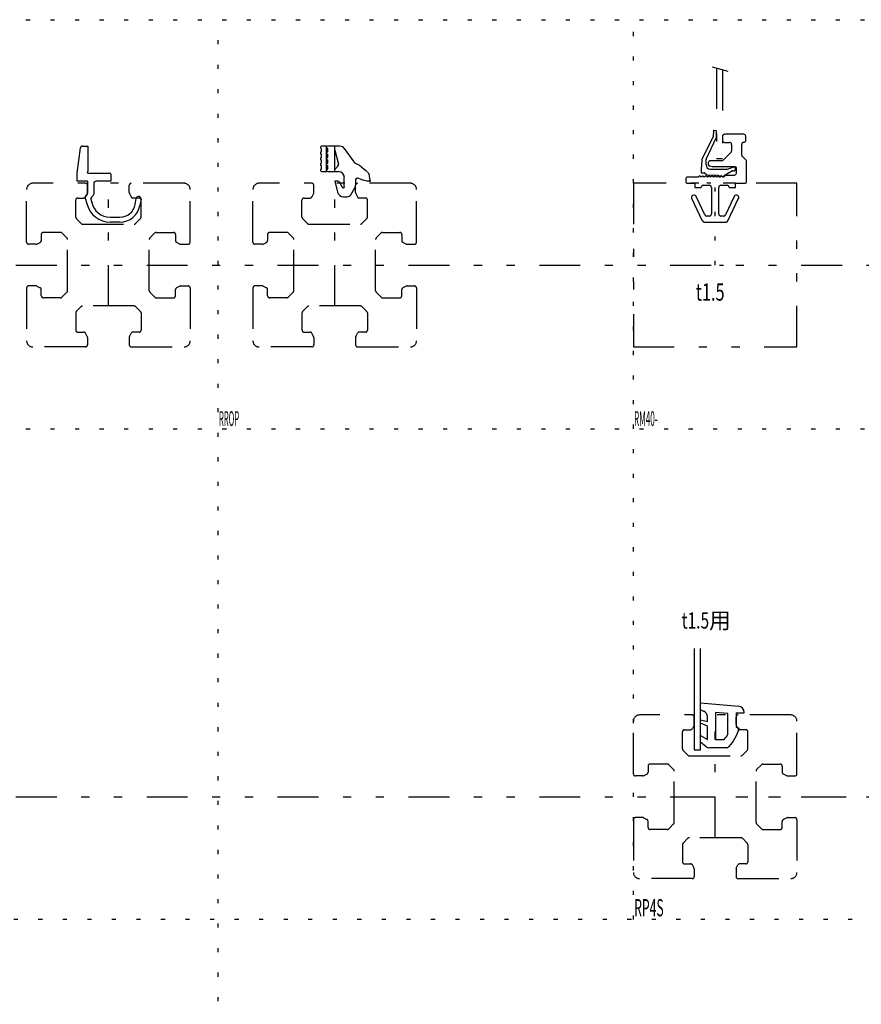
# Model space of a CAD drawing. Extents: x -26 to 1134, y -1 to 480.
# Drawn here: x 166 to 372, y 239 to 480 of the extents above; entities that cross this region are included whole.
import ezdxf

# ---------------------------------------------------------------- set-up
doc = ezdxf.new("R2010")
doc.units = 0
doc.header["$LTSCALE"] = 2
doc.header["$MEASUREMENT"] = 0
doc.linetypes.add('HIDDEN', pattern=[3, 0.5, -2.5])
doc.linetypes.add('PHANTOM', pattern=[16, 5, -3, 1, -3, 1, -3])
for name, color, linetype in [('0-0', 7, 'CONTINUOUS'), ('0-1', 7, 'CONTINUOUS'), ('0-2', 7, 'CONTINUOUS'), ('F-F_J_ADD', 7, 'CONTINUOUS')]:
    doc.layers.add(name, color=color, linetype=linetype)
doc.styles.get("Standard").update_dxf_attribs({"font": 'txt.shx', "bigfont": 'extfont.shx'})

msp = doc.modelspace()

# ---------------------------------------------------------------- linework, layer by layer
at = {"layer": '0-0', "color": 7, "linetype": 'CONTINUOUS'}
for p, q in [((336.06, 452.79), (336.02, 451.4)), ((336.69, 452.85), (336.17, 452.89)), ((336.79, 451.27), (336.78, 452.75)), ((336.01, 451.38), (333.32, 446.03)), ((334.33, 445.91), (336.78, 451.24)), ((338.29, 451.5), (338.29, 450.5)), ((343.49, 452), (338.79, 452)), ((343.99, 450.5), (343.99, 451.5)), ((180.55, 442.5), (181.29, 448.66)), ((181.79, 449.1), (183.15, 449.1)), ((183.15, 449.1), (183.15, 442.9)), ((338.79, 450), (339.99, 450)), ((340.49, 449.5), (340.49, 447.91)), ((342.99, 446.91), (342.99, 449.5)), ((334.28, 444.49), (334.28, 445.7)), ((338.08, 445.5), (335.29, 445.5)), ((340.34, 447.55), (338.44, 445.65)), ((344.04, 445.65), (343.14, 446.55)), ((334.79, 445), (334.79, 444.71)), ((335.93, 444.02), (335.16, 444.22)), ((335.28, 443.49), (339.5, 443.49)), ((341.39, 444), (336.05, 444)), ((339.54, 443.49), (340.81, 443.96)), ((341.69, 442.5), (341.69, 443.7)), ((344.19, 440.5), (344.19, 445.29)), ((180.55, 440.5), (180.55, 442.5)), ((183.15, 442.5), (188.45, 442.5)), ((188.75, 442.2), (188.75, 440.5)), ((329.29, 441), (329.29, 440.5)), ((333.18, 442.59), (333.84, 442.59)), ((333.91, 442.56), (334.35, 442.11)), ((334.42, 442.09), (337.12, 441.99)), ((337.19, 441.95), (337.52, 441.56)), ((337.59, 441.5), (337.96, 441.76)), ((337.94, 441.79), (337.66, 441.55)), ((338.27, 441.56), (338.09, 441.78)), ((183.05, 440.5), (180.55, 440.5)), ((183.05, 440.5), (183.05, 437.57)), ((184.55, 439.9), (184.55, 437.37)), ((188.75, 440.5), (185.15, 440.5)), ((333.59, 439.5), (335.09, 439.5)), ((335.59, 439), (335.59, 432.5)), ((337.39, 432.5), (337.39, 439)), ((337.89, 439.5), (339.39, 439.5)), ((183.02, 434.68), (182.5, 436.61)), ((182.58, 436.9), (182.9, 437.21)), ((183.87, 436.14), (184.11, 435.26)), ((184.4, 437.02), (184, 436.62)), ((194.67, 434.8), (194.94, 436.32)), ((196.12, 436.11), (195.85, 434.59)), ((330.74, 436.39), (333.35, 430.79)), ((331.41, 437.1), (331.19, 437.1)), ((333.98, 432.29), (331.86, 436.81)), ((341.11, 436.81), (339, 432.29)), ((339.62, 430.79), (342.24, 436.39)), ((341.79, 437.1), (341.57, 437.1)), ((188.59, 431.7), (190.98, 431.7)), ((335.09, 432), (334.43, 432)), ((338.55, 432), (337.89, 432)), ((190.98, 430.5), (188.59, 430.5)), ((333.81, 430.5), (339.17, 430.5)), ((332.89, 312.93), (342.22, 312.12)), ((333.69, 310.89), (332.89, 311.24)), ((334.31, 302.22), (332.89, 303.36)), ((339.17, 302), (334.94, 302))]:
    msp.add_line(p, q, dxfattribs=at)
for points in [[(333.21, 445.64), (333.08, 443.49), (333.08, 442.69)], [(340.71, 443.02), (338.93, 441.99), (338.41, 441.55)], [(333.46, 441.76), (333.09, 441.5), (332.78, 441.81), (332.34, 441.5), (329.79, 441.5)], [(334.96, 441.76), (334.59, 441.5), (334.28, 441.81), (333.84, 441.5), (333.59, 441.75)], [(336.46, 441.76), (336.09, 441.5), (335.78, 441.81), (335.34, 441.5), (335.09, 441.75)], [(337.59, 441.5), (337.28, 441.81), (336.84, 441.5), (336.59, 441.75)], [(338.09, 441.75), (338.34, 441.5), (339.05, 442), (341.19, 442)], [(329.79, 440), (331.54, 440), (331.54, 439), (333.09, 439)], [(339.89, 439), (341.44, 439), (341.44, 440), (343.69, 440)], [(331.39, 326.22), (331.39, 301.5), (332.89, 301.5), (332.89, 326.22)], [(339.59, 305.24), (339.59, 310.34), (336.59, 310.6), (336.59, 304), (338.72, 304)], [(341.59, 310.5), (343.59, 310.5), (343.59, 310.62)], [(332.89, 308.81), (334.59, 308.4), (334.59, 309.52)], [(341.59, 310.5), (341.59, 307), (342.34, 306.8)], [(332.89, 305.02), (334.59, 304), (334.59, 307.25), (332.89, 308.03)]]:
    msp.add_lwpolyline(points, dxfattribs=at)
for centre, radius, start, end in [((336.16, 452.79), 0.1, 86.3099, 178.3925), ((336.68, 452.75), 0.1, 0.2551, 86.3099), ((335.97, 451.4), 0.05, 333.2163, 358.3925), ((336.74, 451.27), 0.05, 335.277, 360.2551), ((338.79, 451.5), 0.5, 90, 180), ((338.79, 450.5), 0.5, 180, 270), ((343.49, 451.5), 0.5, 0, 90), ((343.49, 450.5), 0.5, 270, 360), ((181.79, 448.6), 0.5, 90, 173.0888), ((339.99, 449.5), 0.5, 0, 90), ((339.99, 447.91), 0.5, 315, 360), ((343.49, 449.5), 0.5, 90, 180), ((334.21, 445.58), 1, 153.2163, 176.5318), ((334.78, 445.7), 0.5, 155.277, 180), ((335.29, 445), 0.5, 90, 180), ((338.08, 446), 0.5, 270, 315), ((343.49, 446.91), 0.5, 180, 225), ((343.69, 445.29), 0.5, 0, 45), ((335.28, 444.49), 1, 180, 270), ((335.29, 444.71), 0.5, 180, 255), ((336.05, 444.5), 0.5, 255, 270), ((339.5, 443.59), 0.1, 270, 290), ((340.76, 442.93), 0.1, 68.3221, 120), ((340.98, 443.49), 0.5, 248.3221, 470), ((341.39, 443.7), 0.3, 0, 90), ((183.15, 442.7), 0.2, 90, 270), ((188.45, 442.2), 0.3, 0, 90), ((329.79, 441), 0.5, 90, 180), ((332.77, 441.68), 0.1, 45, 125), ((333.1, 441.63), 0.1, 225, 305), ((333.18, 442.69), 0.1, 180, 270), ((333.52, 441.68), 0.1, 45, 125), ((333.85, 441.63), 0.1, 225, 305), ((333.84, 442.49), 0.1, 45, 90), ((334.27, 441.68), 0.1, 45, 125), ((334.42, 442.19), 0.1, 225, 267.9402), ((334.6, 441.63), 0.1, 225, 305), ((335.02, 441.68), 0.1, 45, 125), ((335.35, 441.63), 0.1, 225, 305), ((335.77, 441.68), 0.1, 45, 125), ((336.1, 441.63), 0.1, 225, 305), ((336.52, 441.68), 0.1, 45, 125), ((336.85, 441.63), 0.1, 225, 305), ((337.11, 441.89), 0.1, 40, 87.9402), ((337.27, 441.68), 0.1, 45, 125), ((337.59, 441.63), 0.1, 220, 310), ((337.6, 441.63), 0.1, 225, 305), ((338.01, 441.71), 0.1, 40, 130), ((338.02, 441.68), 0.1, 45, 125), ((338.34, 441.63), 0.1, 220, 310), ((338.35, 441.63), 0.1, 225, 305), ((341.19, 442.5), 0.5, 270, 360), ((185.15, 439.9), 0.6, 90, 180), ((329.79, 440.5), 0.5, 180, 270), ((333.59, 439), 0.5, 90, 180), ((335.09, 439), 0.5, 0, 90), ((337.89, 439), 0.5, 90, 180), ((339.39, 439), 0.5, 0, 90), ((343.69, 440.5), 0.5, 270, 360), ((182.79, 436.69), 0.3, 135, 195), ((182.55, 437.57), 0.5, 315, 360), ((184.36, 436.27), 0.5, 135, 195), ((184.05, 437.37), 0.5, 315, 360), ((195.53, 436.22), 0.6, 350, 530), ((331.19, 436.6), 0.5, 90, 205.0576), ((331.41, 436.6), 0.5, 25.0576, 90), ((341.57, 436.6), 0.5, 90, 154.9424), ((341.79, 436.6), 0.5, 334.9424, 450), ((188.59, 436.3), 5.8, 195, 270), ((188.59, 436.3), 4.6, 190.7355, 270), ((190.98, 435.45), 3.75, 270, 350), ((190.98, 435.45), 4.95, 270, 350), ((334.43, 432.5), 0.5, 205.0576, 270), ((335.09, 432.5), 0.5, 270, 360), ((337.89, 432.5), 0.5, 180, 270), ((338.55, 432.5), 0.5, 270, 334.9424), ((333.81, 431), 0.5, 205.0576, 270), ((339.17, 431), 0.5, 270, 334.9424), ((333.09, 309.52), 1.5, 0, 66.5014), ((342.09, 310.62), 1.5, 0, 85.0303), ((332.63, 309.18), 10, 316.6321, 346.222), ((332.63, 309.18), 8, 319.6455, 330.4631), ((334.94, 303), 1, 231.3402, 270), ((339.17, 303), 1, 270, 316.6321)]:
    msp.add_arc(centre, radius, start, end, dxfattribs=at)
at = {"layer": '0-1', "color": 4, "linetype": 'PHANTOM'}
for p, q in [((335.78, 468.47), (339.61, 467.44)), ((336.79, 468.2), (336.79, 446)), ((338.29, 467.8), (338.29, 446)), ((338.29, 446), (336.79, 446)), ((168.15, 425.6), (168.15, 438.5)), ((206.65, 440), (169.65, 440)), ((183.05, 437.72), (183.05, 439.5)), ((188.15, 410), (188.15, 440)), ((193.25, 437.72), (193.25, 439.5)), ((208.15, 425.6), (208.15, 438.5)), ((223.48, 425.6), (223.48, 438.5)), ((261.98, 440), (224.98, 440)), ((238.38, 437.72), (238.38, 439.5)), ((243.48, 410), (243.48, 440)), ((248.58, 437.72), (248.58, 439.5)), ((263.48, 425.6), (263.48, 438.5)), ((180.15, 431.71), (180.15, 435.9)), ((180.65, 436.4), (182.14, 436.4)), ((182.99, 437.49), (182.58, 436.68)), ((193.3, 437.49), (193.71, 436.68)), ((195.65, 436.4), (194.15, 436.4)), ((196.15, 431.71), (196.15, 435.9)), ((235.48, 431.71), (235.48, 435.9)), ((235.98, 436.4), (237.47, 436.4)), ((238.33, 437.49), (237.92, 436.68)), ((248.63, 437.49), (249.04, 436.68)), ((250.98, 436.4), (249.49, 436.4)), ((251.48, 431.71), (251.48, 435.9)), ((180.29, 431.35), (181.5, 430.15)), ((194.79, 430.15), (196, 431.35)), ((235.62, 431.35), (236.83, 430.15)), ((250.12, 430.15), (251.33, 431.35)), ((181.85, 430), (194.44, 430)), ((237.18, 430), (249.77, 430)), ((171.75, 427.5), (171.75, 426.01)), ((176.44, 428), (172.25, 428)), ((176.79, 427.85), (178, 426.65)), ((178.15, 413.71), (178.15, 426.29)), ((198.15, 413.71), (198.15, 426.29)), ((199.5, 427.85), (198.29, 426.65)), ((199.85, 428), (204.05, 428)), ((204.55, 427.5), (204.55, 426.01)), ((227.08, 427.5), (227.08, 426.01)), ((231.77, 428), (227.58, 428)), ((232.12, 427.85), (233.33, 426.65)), ((233.48, 413.71), (233.48, 426.29)), ((253.48, 413.71), (253.48, 426.29)), ((254.83, 427.85), (253.62, 426.65)), ((255.18, 428), (259.38, 428)), ((259.88, 427.5), (259.88, 426.01)), ((170.43, 425.1), (168.65, 425.1)), ((170.65, 425.15), (171.47, 425.56)), ((205.64, 425.15), (204.82, 425.56)), ((205.86, 425.1), (207.65, 425.1)), ((225.76, 425.1), (223.98, 425.1)), ((225.98, 425.15), (226.8, 425.56)), ((260.97, 425.15), (260.15, 425.56)), ((261.2, 425.1), (262.98, 425.1)), ((-26.49, 420), (586.45, 420)), ((168.15, 414.4), (168.15, 401.5)), ((170.43, 414.9), (168.65, 414.9)), ((170.65, 414.85), (171.47, 414.44)), ((205.64, 414.85), (204.82, 414.44)), ((205.86, 414.9), (207.65, 414.9)), ((208.15, 414.4), (208.15, 401.5)), ((223.48, 414.4), (223.48, 401.5)), ((225.76, 414.9), (223.98, 414.9)), ((225.98, 414.85), (226.8, 414.44)), ((260.97, 414.85), (260.15, 414.44)), ((261.2, 414.9), (262.98, 414.9)), ((263.48, 414.4), (263.48, 401.5)), ((171.75, 412.5), (171.75, 413.99)), ((176.44, 412), (172.25, 412)), ((178, 413.35), (176.79, 412.15)), ((198.29, 413.35), (199.5, 412.15)), ((199.85, 412), (204.05, 412)), ((204.55, 412.5), (204.55, 413.99)), ((227.08, 412.5), (227.08, 413.99)), ((231.77, 412), (227.58, 412)), ((233.33, 413.35), (232.12, 412.15)), ((253.62, 413.35), (254.83, 412.15)), ((255.18, 412), (259.38, 412)), ((259.88, 412.5), (259.88, 413.99)), ((181.5, 409.85), (180.29, 408.65)), ((194.44, 410), (181.85, 410)), ((196, 408.65), (194.79, 409.85)), ((236.83, 409.85), (235.62, 408.65)), ((249.77, 410), (237.18, 410)), ((251.33, 408.65), (250.12, 409.85)), ((180.15, 408.29), (180.15, 404.1)), ((196.15, 408.29), (196.15, 404.1)), ((235.48, 408.29), (235.48, 404.1)), ((251.48, 408.29), (251.48, 404.1)), ((180.65, 403.6), (182.14, 403.6)), ((182.99, 402.51), (182.58, 403.32)), ((183.05, 402.28), (183.05, 400.5)), ((193.25, 402.28), (193.25, 400.5)), ((193.3, 402.51), (193.71, 403.32)), ((195.65, 403.6), (194.15, 403.6)), ((235.98, 403.6), (237.47, 403.6)), ((238.33, 402.51), (237.92, 403.32)), ((238.38, 402.28), (238.38, 400.5)), ((248.58, 402.28), (248.58, 400.5)), ((248.63, 402.51), (249.04, 403.32)), ((250.98, 403.6), (249.49, 403.6)), ((182.55, 400), (169.65, 400)), ((193.75, 400), (206.65, 400)), ((237.88, 400), (224.98, 400)), ((249.08, 400), (261.98, 400)), ((316.49, 295.6), (316.49, 308.5)), ((354.99, 310), (317.99, 310)), ((331.39, 307.72), (331.39, 309.5)), ((336.49, 280), (336.49, 310)), ((341.59, 307.72), (341.59, 309.5)), ((356.49, 295.6), (356.49, 308.5)), ((328.49, 301.71), (328.49, 305.9)), ((328.99, 306.4), (330.48, 306.4)), ((331.34, 307.49), (330.93, 306.68)), ((341.64, 307.49), (342.05, 306.68)), ((343.99, 306.4), (342.5, 306.4)), ((344.49, 301.71), (344.49, 305.9)), ((328.64, 301.35), (329.84, 300.15)), ((343.14, 300.15), (344.34, 301.35)), ((330.2, 300), (342.78, 300)), ((320.09, 297.5), (320.09, 296.01)), ((324.78, 298), (320.59, 298)), ((325.14, 297.85), (326.34, 296.65)), ((326.49, 283.71), (326.49, 296.29)), ((346.49, 283.71), (346.49, 296.29)), ((347.84, 297.85), (346.64, 296.65)), ((348.2, 298), (352.39, 298)), ((352.89, 297.5), (352.89, 296.01)), ((318.77, 295.1), (316.99, 295.1)), ((318.99, 295.15), (319.81, 295.56)), ((353.98, 295.15), (353.17, 295.56)), ((354.21, 295.1), (355.99, 295.1)), ((-26.49, 290), (628.61, 290)), ((326.49, 290), (606.28, 290)), ((316.49, 284.4), (316.49, 271.5)), ((318.77, 284.9), (316.99, 284.9)), ((318.99, 284.85), (319.81, 284.44)), ((353.98, 284.85), (353.17, 284.44)), ((354.21, 284.9), (355.99, 284.9)), ((356.49, 284.4), (356.49, 271.5)), ((320.09, 282.5), (320.09, 283.99)), ((324.78, 282), (320.59, 282)), ((326.34, 283.35), (325.14, 282.15)), ((346.64, 283.35), (347.84, 282.15)), ((348.2, 282), (352.39, 282)), ((352.89, 282.5), (352.89, 283.99)), ((329.84, 279.85), (328.64, 278.65)), ((342.78, 280), (330.2, 280)), ((344.34, 278.65), (343.14, 279.85)), ((328.49, 278.29), (328.49, 274.1)), ((344.49, 278.29), (344.49, 274.1)), ((328.99, 273.6), (330.48, 273.6)), ((331.34, 272.51), (330.93, 273.32)), ((331.39, 272.28), (331.39, 270.5)), ((341.59, 272.28), (341.59, 270.5)), ((341.64, 272.51), (342.05, 273.32)), ((343.99, 273.6), (342.5, 273.6)), ((330.89, 270), (317.99, 270)), ((342.09, 270), (354.99, 270))]:
    msp.add_line(p, q, dxfattribs=at)
msp.add_lwpolyline([(316.49, 400), (356.49, 400), (356.49, 440), (316.49, 440), (316.49, 400)], dxfattribs=at)
for centre, radius, start, end in [((169.65, 438.5), 1.5, 90, 180), ((182.55, 439.5), 0.5, 0, 90), ((193.75, 439.5), 0.5, 90, 180), ((206.65, 438.5), 1.5, 0, 90), ((224.98, 438.5), 1.5, 90, 180), ((237.88, 439.5), 0.5, 0, 90), ((249.08, 439.5), 0.5, 90, 180), ((261.98, 438.5), 1.5, 0, 90), ((180.65, 435.9), 0.5, 90, 180), ((182.14, 436.9), 0.5, 270, 333.4349), ((182.55, 437.72), 0.5, 333.4349, 360), ((193.75, 437.72), 0.5, 180, 206.565), ((194.15, 436.9), 0.5, 206.565, 270), ((195.65, 435.9), 0.5, 0, 90), ((235.98, 435.9), 0.5, 90, 180), ((237.47, 436.9), 0.5, 270, 333.4349), ((237.88, 437.72), 0.5, 333.4349, 360), ((249.08, 437.72), 0.5, 180, 206.565), ((249.49, 436.9), 0.5, 206.565, 270), ((250.98, 435.9), 0.5, 0, 90), ((180.65, 431.71), 0.5, 180, 225), ((195.65, 431.71), 0.5, 315, 360), ((235.98, 431.71), 0.5, 180, 225), ((250.98, 431.71), 0.5, 315, 360), ((181.85, 430.5), 0.5, 225, 270), ((194.44, 430.5), 0.5, 270, 315), ((237.18, 430.5), 0.5, 225, 270), ((249.77, 430.5), 0.5, 270, 315), ((172.25, 427.5), 0.5, 90, 180), ((176.44, 427.5), 0.5, 45, 90), ((177.65, 426.29), 0.5, 0, 45), ((198.65, 426.29), 0.5, 135, 180), ((199.85, 427.5), 0.5, 90, 135), ((204.05, 427.5), 0.5, 0, 90), ((227.58, 427.5), 0.5, 90, 180), ((231.77, 427.5), 0.5, 45, 90), ((232.98, 426.29), 0.5, 0, 45), ((253.98, 426.29), 0.5, 135, 180), ((255.18, 427.5), 0.5, 90, 135), ((259.38, 427.5), 0.5, 0, 90), ((168.65, 425.6), 0.5, 180, 270), ((170.43, 425.6), 0.5, 270, 296.565), ((171.25, 426.01), 0.5, 296.565, 360), ((205.05, 426.01), 0.5, 180, 243.4349), ((205.86, 425.6), 0.5, 243.4349, 270), ((207.65, 425.6), 0.5, 270, 360), ((223.98, 425.6), 0.5, 180, 270), ((225.76, 425.6), 0.5, 270, 296.565), ((226.58, 426.01), 0.5, 296.565, 360), ((260.38, 426.01), 0.5, 180, 243.4349), ((261.2, 425.6), 0.5, 243.4349, 270), ((262.98, 425.6), 0.5, 270, 360), ((168.65, 414.4), 0.5, 90, 180), ((170.43, 414.4), 0.5, 63.4349, 90), ((171.25, 413.99), 0.5, 0, 63.4349), ((205.05, 413.99), 0.5, 116.565, 180), ((205.86, 414.4), 0.5, 90, 116.565), ((207.65, 414.4), 0.5, 0, 90), ((223.98, 414.4), 0.5, 90, 180), ((225.76, 414.4), 0.5, 63.4349, 90), ((226.58, 413.99), 0.5, 0, 63.4349), ((260.38, 413.99), 0.5, 116.565, 180), ((261.2, 414.4), 0.5, 90, 116.565), ((262.98, 414.4), 0.5, 0, 90), ((172.25, 412.5), 0.5, 180, 270), ((176.44, 412.5), 0.5, 270, 315), ((177.65, 413.71), 0.5, 315, 360), ((198.65, 413.71), 0.5, 180, 225), ((199.85, 412.5), 0.5, 225, 270), ((204.05, 412.5), 0.5, 270, 360), ((227.58, 412.5), 0.5, 180, 270), ((231.77, 412.5), 0.5, 270, 315), ((232.98, 413.71), 0.5, 315, 360), ((253.98, 413.71), 0.5, 180, 225), ((255.18, 412.5), 0.5, 225, 270), ((259.38, 412.5), 0.5, 270, 360), ((181.85, 409.5), 0.5, 90, 135), ((194.44, 409.5), 0.5, 45, 90), ((237.18, 409.5), 0.5, 90, 135), ((249.77, 409.5), 0.5, 45, 90), ((180.65, 408.29), 0.5, 135, 180), ((195.65, 408.29), 0.5, 0, 45), ((235.98, 408.29), 0.5, 135, 180), ((250.98, 408.29), 0.5, 0, 45), ((180.65, 404.1), 0.5, 180, 270), ((182.14, 403.1), 0.5, 26.565, 90), ((182.55, 402.28), 0.5, 360, 386.565), ((193.75, 402.28), 0.5, 153.4349, 180), ((194.15, 403.1), 0.5, 90, 153.4349), ((195.65, 404.1), 0.5, 270, 360), ((235.98, 404.1), 0.5, 180, 270), ((237.47, 403.1), 0.5, 26.565, 90), ((237.88, 402.28), 0.5, 360, 386.565), ((249.08, 402.28), 0.5, 153.4349, 180), ((249.49, 403.1), 0.5, 90, 153.4349), ((250.98, 404.1), 0.5, 270, 360), ((169.65, 401.5), 1.5, 180, 270), ((182.55, 400.5), 0.5, 270, 360), ((193.75, 400.5), 0.5, 180, 270), ((206.65, 401.5), 1.5, 270, 360), ((224.98, 401.5), 1.5, 180, 270), ((237.88, 400.5), 0.5, 270, 360), ((249.08, 400.5), 0.5, 180, 270), ((261.98, 401.5), 1.5, 270, 360), ((317.99, 308.5), 1.5, 90, 180), ((330.89, 309.5), 0.5, 0, 90), ((342.09, 309.5), 0.5, 90, 180), ((354.99, 308.5), 1.5, 0, 90), ((328.99, 305.9), 0.5, 90, 180), ((330.48, 306.9), 0.5, 270, 333.4349), ((330.89, 307.72), 0.5, 333.4349, 360), ((342.09, 307.72), 0.5, 180, 206.565), ((342.5, 306.9), 0.5, 206.565, 270), ((343.99, 305.9), 0.5, 0, 90), ((328.99, 301.71), 0.5, 180, 225), ((343.99, 301.71), 0.5, 315, 360), ((330.2, 300.5), 0.5, 225, 270), ((342.78, 300.5), 0.5, 270, 315), ((320.59, 297.5), 0.5, 90, 180), ((324.78, 297.5), 0.5, 45, 90), ((325.99, 296.29), 0.5, 0, 45), ((346.99, 296.29), 0.5, 135, 180), ((348.2, 297.5), 0.5, 90, 135), ((352.39, 297.5), 0.5, 0, 90), ((316.99, 295.6), 0.5, 180, 270), ((318.77, 295.6), 0.5, 270, 296.565), ((319.59, 296.01), 0.5, 296.565, 360), ((353.39, 296.01), 0.5, 180, 243.4349), ((354.21, 295.6), 0.5, 243.4349, 270), ((355.99, 295.6), 0.5, 270, 360), ((316.99, 284.4), 0.5, 90, 180), ((318.77, 284.4), 0.5, 63.4349, 90), ((319.59, 283.99), 0.5, 0, 63.4349), ((353.39, 283.99), 0.5, 116.565, 180), ((354.21, 284.4), 0.5, 90, 116.565), ((355.99, 284.4), 0.5, 0, 90), ((320.59, 282.5), 0.5, 180, 270), ((324.78, 282.5), 0.5, 270, 315), ((325.99, 283.71), 0.5, 315, 360), ((346.99, 283.71), 0.5, 180, 225), ((348.2, 282.5), 0.5, 225, 270), ((352.39, 282.5), 0.5, 270, 360), ((330.2, 279.5), 0.5, 90, 135), ((342.78, 279.5), 0.5, 45, 90), ((328.99, 278.29), 0.5, 135, 180), ((343.99, 278.29), 0.5, 0, 45), ((328.99, 274.1), 0.5, 180, 270), ((330.48, 273.1), 0.5, 26.565, 90), ((330.89, 272.28), 0.5, 360, 386.565), ((342.09, 272.28), 0.5, 153.4349, 180), ((342.5, 273.1), 0.5, 90, 153.4349), ((343.99, 274.1), 0.5, 270, 360), ((317.99, 271.5), 1.5, 180, 270), ((330.89, 270.5), 0.5, 270, 360), ((342.09, 270.5), 0.5, 180, 270), ((354.99, 271.5), 1.5, 270, 360)]:
    msp.add_arc(centre, radius, start, end, dxfattribs=at)
at = {"layer": '0-2', "color": 16, "linetype": 'CONTINUOUS'}
for p, q in [((240.18, 448.52), (240.18, 447.68)), ((241.48, 449.1), (240.28, 449.1)), ((241.48, 442.9), (241.48, 449.1)), ((241.68, 448.52), (241.68, 447.68)), ((244.69, 449.1), (241.78, 449.1)), ((243.48, 442.9), (243.48, 449.1)), ((243.48, 448.1), (244.38, 444.67)), ((248.21, 445.22), (245.88, 448.48)), ((240.18, 447.12), (240.18, 446.28)), ((240.18, 445.72), (240.18, 444.88)), ((241.68, 447.12), (241.68, 446.28)), ((241.68, 445.72), (241.68, 444.88)), ((240.18, 444.31), (240.18, 443.48)), ((241.68, 444.31), (241.68, 443.48)), ((244.25, 444.19), (243.48, 443.4)), ((250.72, 443.34), (249.58, 444.32)), ((251.37, 442.86), (250.72, 443.34)), ((240.28, 442.9), (241.48, 442.9)), ((241.78, 442.9), (244.36, 442.9)), ((245.83, 439.19), (245.83, 441.4)), ((248.55, 440.72), (248.58, 440.2)), ((249.95, 440.94), (249.21, 441.24)), ((250.67, 440.67), (249.95, 440.94)), ((251.35, 440.5), (250.67, 440.67)), ((251.99, 441.64), (251.96, 441.85)), ((252.18, 440.77), (251.99, 441.64)), ((252.21, 440.72), (252.18, 440.77)), ((243.48, 440.5), (244.18, 437.81)), ((244.27, 440.5), (243.48, 440.5)), ((245.27, 439.07), (244.81, 440.14)), ((247.39, 437.2), (248.45, 439.07)), ((248.58, 440.2), (248.58, 439.57)), ((251.91, 440.5), (251.35, 440.5)), ((245.61, 436.7), (246.54, 436.7))]:
    msp.add_line(p, q, dxfattribs=at)
for centre, start, end in [((240.28, 448.8), 90, 250.5288), ((241.78, 448.8), 90, 250.5288), ((240.28, 447.4), 109.4712, 250.5288), ((240.28, 446), 109.4712, 250.5288), ((241.78, 447.4), 109.4712, 250.5288), ((241.78, 446), 109.4712, 250.5288), ((240.28, 444.6), 109.4712, 250.5288), ((240.28, 443.2), 109.4712, 270), ((241.78, 444.6), 109.4712, 250.5288), ((241.78, 443.2), 109.4712, 270)]:
    msp.add_arc(centre, 0.3, start, end, dxfattribs=at)
for centre, major_axis, start_param, end_param in [((244.69, 447.6), (1.5, 0), 0.628319, 1.570796), ((243.91, 444.54), (0.5, 0), 5.497787, 6.544985), ((249.4, 446.1), (1.5, 0), 3.769911, 4.411135), ((248.58, 443.22), (1.5, 0), 0.823561, 1.307705), ((244.36, 441.4), (1.5, 0), 0, 1.570796), ((249.04, 440.77), (0.5, 0), 1.210349, 3.246312), ((250.5, 441.65), (1.5, 0), 0.133587, 0.941528), ((252.09, 440.63), (0.15, 0), 4.859791, 6.885602), ((244.27, 439.9), (0.6, 0), 0.413291, 1.570796), ((245.54, 439.19), (0.3, 0), 3.665191, 6.283185), ((247.6, 439.57), (1, 0), 5.759587, 6.283185), ((251.91, 439), (1.5, 0), 1.437065, 1.570796), ((245.61, 438.2), (1.5, 0), 3.403392, 4.712389), ((246.54, 437.7), (1, 0), 4.712389, 5.759587)]:
    msp.add_ellipse(centre, major_axis=major_axis, ratio=0.980769, start_param=start_param, end_param=end_param, dxfattribs=at)
at = {"layer": 'F-F_J_ADD', "color": 253, "linetype": 'HIDDEN'}
for p, q in [((0, 480), (566.49, 480)), ((215, 0), (215, 480)), ((316.49, 260), (316.49, 480)), ((0, 380), (700, 380)), ((700, 260), (0, 260))]:
    msp.add_line(p, q, dxfattribs=at)
at = {"layer": 'F-F_J_ADD', "color": 4, "linetype": 'HIDDEN'}
for p, q in [((341.44, 440), (331.54, 440)), ((336.49, 420), (336.49, 440)), ((331.54, 420), (341.44, 420))]:
    msp.add_line(p, q, dxfattribs=at)

# ---------------------------------------------------------------- texts
at = {"layer": '0-0', "color": 7}
for s, height, width, p in [('RROP', 3.618, 0.379, (215.17, 380.66)), ('RM40-', 3.618, 0.402, (316.66, 380.66)), ('RP4S', 4.208, 0.52, (316.69, 260.77))]:
    msp.add_text(s, height=height, dxfattribs=dict(at, width=width)).set_placement(p)
at = {"layer": '0-1', "color": 7, "width": 0.694}
msp.add_text('t1.5', height=4.208, dxfattribs=at).set_placement((331.76, 411.3))
at = {"layer": '0-1', "color": 7, "insert": (328.32, 331.12), "char_height": 3.974, "attachment_point": 7}
msp.add_mtext('\\W0.972;{\\W0.700;t1.5}用', dxfattribs=at)

doc.saveas('drawing.dxf')
